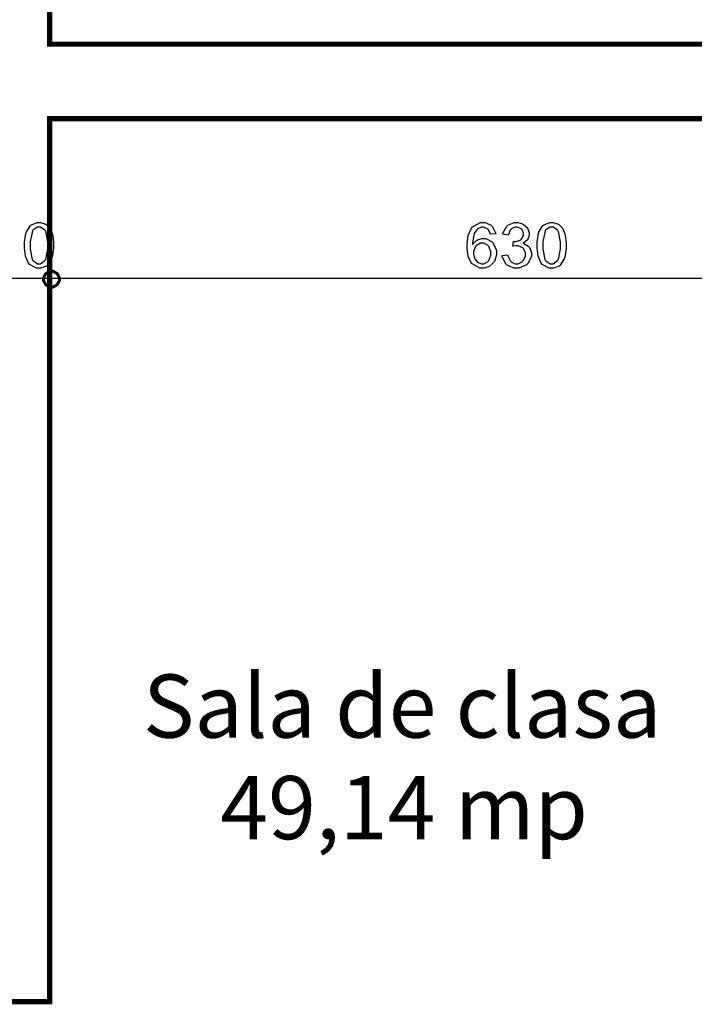
# Model space of a CAD drawing. Extents: x 3.7 to 46.3, y 3 to 33.4.
# Drawn here: x 40 to 41.8, y 14.1 to 16.7 of the extents above; entities that cross this region are included whole.
import ezdxf

# ---------------------------------------------------------------- set-up
doc = ezdxf.new("R2010")
doc.units = 0
doc.header["$MEASUREMENT"] = 0
doc.layers.add('Layer2', color=7, linetype='Continuous', lineweight=40)
doc.styles.add('style2', font='arialbd.ttf')

msp = doc.modelspace()

# ---------------------------------------------------------------- linework, layer by layer
at = {"color": 0}
for points, const_width in [([(42.6188, 16.2087), (42.6188, 16.417), (40.1171, 16.417), (40.1171, 14.0733), (39.9194, 14.0733), (39.9194, 16.9164), (40.1171, 16.9164), (40.1171, 16.6147), (42.6188, 16.6147), (42.6188, 16.7304), (42.8138, 16.7304), (42.8139, 16.6869), (42.8144, 16.2523), (42.8145, 16.2087), (42.6188, 16.2087)], 0.0139), ([(40.122, 16.0121), (40.1257, 16.0121), (40.137, 16.0059), (40.1431, 15.9947), (40.1431, 15.9909), (40.1431, 15.9873), (40.137, 15.9761), (40.1257, 15.9698), (40.122, 15.9698), (40.1183, 15.9698), (40.1071, 15.9761), (40.1009, 15.9873), (40.1009, 15.9909), (40.1009, 15.9947), (40.1071, 16.0059), (40.1183, 16.0121), (40.122, 16.0121)], 0.00787)]:
    msp.add_lwpolyline(points, close=True, dxfattribs=dict(at, const_width=const_width))
at = {"color": 254}
msp.add_lwpolyline([(42.6188, 16.2087), (42.6188, 16.417), (40.1171, 16.417), (40.1171, 14.0733), (39.9194, 14.0733), (39.9194, 16.9164), (40.1171, 16.9164), (40.1171, 16.6147), (42.6188, 16.6147), (42.6188, 16.7304), (42.8138, 16.7304), (42.8139, 16.6869), (42.8144, 16.2523), (42.8145, 16.2087), (42.6188, 16.2087)], close=True, dxfattribs=at)
at = {"color": 0}
for points in [[(40.0502, 16.0805), (40.0502, 16.089), (40.0538, 16.1122), (40.0546, 16.1144), (40.0553, 16.1165), (40.066, 16.133), (40.0674, 16.1341), (40.0688, 16.1352), (40.0838, 16.1412), (40.0888, 16.1412), (40.0931, 16.1412), (40.1044, 16.138), (40.1056, 16.1373), (40.1067, 16.1368), (40.1167, 16.1275), (40.1176, 16.1264), (40.1183, 16.1251), (40.1244, 16.1102), (40.1246, 16.1084), (40.1252, 16.1068), (40.1276, 16.087), (40.1276, 16.0805), (40.1276, 16.072), (40.1238, 16.049), (40.1231, 16.0469), (40.1224, 16.0448), (40.1117, 16.0283), (40.1103, 16.0272), (40.1089, 16.0259), (40.0938, 16.0202), (40.0888, 16.0202), (40.0821, 16.0202), (40.0634, 16.0302), (40.0617, 16.0323), (40.0598, 16.0348), (40.0531, 16.0519), (40.0502, 16.0733), (40.0502, 16.0805)], [(40.0652, 16.0805), (40.0652, 16.0708), (40.0707, 16.0433), (40.072, 16.0416), (40.0731, 16.0401), (40.0849, 16.032), (40.0888, 16.032), (40.0931, 16.032), (40.1046, 16.0402), (40.1057, 16.0419), (40.1069, 16.0436), (40.1126, 16.0714), (40.1126, 16.0805), (40.1126, 16.0902), (40.1069, 16.1179), (40.1057, 16.1196), (40.1046, 16.1212), (40.0926, 16.1291), (40.0887, 16.1291), (40.0846, 16.1291), (40.0735, 16.122), (40.0726, 16.1207), (40.0713, 16.1189), (40.0652, 16.0901), (40.0652, 16.0805)], [(41.3019, 16.1115), (41.2873, 16.1105), (41.287, 16.1119), (41.2824, 16.1223), (41.2819, 16.123), (41.2809, 16.1241), (41.2706, 16.1291), (41.2671, 16.1291), (41.2641, 16.1291), (41.2559, 16.1258), (41.2551, 16.1252), (41.2538, 16.1244), (41.2448, 16.1122), (41.2441, 16.1107), (41.2435, 16.109), (41.2401, 16.0862), (41.2401, 16.0833), (41.2409, 16.0847), (41.2517, 16.0944), (41.253, 16.0951), (41.2542, 16.0957), (41.2652, 16.099), (41.2689, 16.099), (41.2751, 16.099), (41.292, 16.0901), (41.2937, 16.0883), (41.2953, 16.0865), (41.3038, 16.0671), (41.3038, 16.0605), (41.3038, 16.0554), (41.2998, 16.0415), (41.2991, 16.04), (41.2983, 16.0383), (41.2873, 16.0261), (41.2857, 16.0251), (41.2845, 16.0243), (41.2712, 16.0202), (41.2667, 16.0202), (41.2594, 16.0202), (41.2391, 16.0314), (41.2371, 16.0336), (41.2353, 16.0358), (41.2285, 16.0512), (41.2258, 16.0711), (41.2258, 16.0777), (41.2258, 16.0851), (41.2288, 16.1073), (41.2362, 16.125), (41.2382, 16.1276), (41.2402, 16.1298), (41.261, 16.1412), (41.268, 16.1412), (41.2738, 16.1412), (41.2895, 16.1345), (41.291, 16.1333), (41.2926, 16.1319), (41.3016, 16.1139), (41.3019, 16.1115)], [(41.3189, 16.0534), (41.3335, 16.0554), (41.3339, 16.0533), (41.341, 16.0384), (41.342, 16.0376), (41.343, 16.0366), (41.3533, 16.032), (41.3567, 16.032), (41.361, 16.032), (41.3728, 16.038), (41.3741, 16.0393), (41.3752, 16.0405), (41.3813, 16.0527), (41.3813, 16.0569), (41.3813, 16.0609), (41.3756, 16.0723), (41.3745, 16.0733), (41.3735, 16.0744), (41.3617, 16.0798), (41.3578, 16.0798), (41.3552, 16.0798), (41.3487, 16.0786), (41.3476, 16.0783), (41.3494, 16.0909), (41.3499, 16.0909), (41.3514, 16.0909), (41.3514, 16.0909), (41.3557, 16.0909), (41.367, 16.0948), (41.3683, 16.0957), (41.3695, 16.0965), (41.3757, 16.1072), (41.3757, 16.1107), (41.3757, 16.114), (41.3713, 16.123), (41.3703, 16.1239), (41.3695, 16.1248), (41.3596, 16.1291), (41.3563, 16.1291), (41.3528, 16.1291), (41.3433, 16.1247), (41.3424, 16.1237), (41.3414, 16.1229), (41.3353, 16.1095), (41.3351, 16.1079), (41.3205, 16.1105), (41.3209, 16.1129), (41.331, 16.1318), (41.3327, 16.133), (41.3342, 16.1344), (41.3506, 16.1412), (41.356, 16.1412), (41.3605, 16.1412), (41.3726, 16.1376), (41.3738, 16.1369), (41.3753, 16.1362), (41.3858, 16.1269), (41.3864, 16.1257), (41.3871, 16.1244), (41.3907, 16.114), (41.3907, 16.1105), (41.3907, 16.1069), (41.3873, 16.0975), (41.3867, 16.0964), (41.386, 16.0954), (41.3759, 16.0869), (41.3745, 16.0864), (41.3763, 16.0859), (41.3898, 16.0775), (41.3907, 16.0762), (41.3917, 16.075), (41.3966, 16.0618), (41.3966, 16.0573), (41.3966, 16.0507), (41.387, 16.0326), (41.3852, 16.0308), (41.3832, 16.029), (41.3634, 16.02), (41.3567, 16.02), (41.3502, 16.02), (41.3324, 16.0279), (41.3306, 16.0295), (41.3289, 16.0311), (41.3192, 16.0509), (41.3189, 16.0534)], [(41.4116, 16.0805), (41.4116, 16.089), (41.4152, 16.1122), (41.4159, 16.1144), (41.4166, 16.1165), (41.4273, 16.133), (41.4287, 16.1341), (41.4301, 16.1352), (41.4452, 16.1412), (41.4502, 16.1412), (41.4544, 16.1412), (41.4658, 16.138), (41.4669, 16.1373), (41.4681, 16.1368), (41.478, 16.1275), (41.4788, 16.1264), (41.4796, 16.1251), (41.4856, 16.1102), (41.486, 16.1084), (41.4864, 16.1068), (41.4888, 16.087), (41.4888, 16.0805), (41.4888, 16.072), (41.4852, 16.049), (41.4845, 16.0469), (41.4838, 16.0448), (41.4731, 16.0283), (41.4717, 16.0272), (41.4703, 16.0259), (41.4552, 16.0202), (41.4502, 16.0202), (41.4434, 16.0202), (41.4248, 16.0302), (41.4231, 16.0323), (41.4212, 16.0348), (41.4145, 16.0519), (41.4116, 16.0733), (41.4116, 16.0805)], [(41.4266, 16.0805), (41.4266, 16.0708), (41.4321, 16.0433), (41.4333, 16.0416), (41.4344, 16.0401), (41.4462, 16.032), (41.4502, 16.032), (41.4544, 16.032), (41.4659, 16.0402), (41.4671, 16.0419), (41.4683, 16.0436), (41.4738, 16.0714), (41.4738, 16.0805), (41.4738, 16.0902), (41.4683, 16.1179), (41.4671, 16.1196), (41.4659, 16.1212), (41.4539, 16.1291), (41.4499, 16.1291), (41.446, 16.1291), (41.4349, 16.122), (41.4339, 16.1207), (41.4327, 16.1189), (41.4266, 16.0901), (41.4266, 16.0805)], [(41.2424, 16.0605), (41.2424, 16.0569), (41.2451, 16.0473), (41.2456, 16.0462), (41.2462, 16.045), (41.2535, 16.0364), (41.2545, 16.0358), (41.2555, 16.0351), (41.2637, 16.032), (41.2664, 16.032), (41.2705, 16.032), (41.2813, 16.0383), (41.2823, 16.0396), (41.2835, 16.0408), (41.2888, 16.055), (41.2888, 16.0597), (41.2888, 16.0645), (41.2837, 16.0779), (41.2826, 16.079), (41.2814, 16.0802), (41.2696, 16.0862), (41.2659, 16.0862), (41.2617, 16.0862), (41.2503, 16.0802), (41.2491, 16.079), (41.248, 16.0779), (41.2424, 16.0648), (41.2424, 16.0605)]]:
    msp.add_lwpolyline(points, close=True, dxfattribs=at)
at = {"color": 0, "const_width": 0.003}
msp.add_lwpolyline([(35.5663, 15.9932), (43.0413, 15.9932)], dxfattribs=at)
at = {"color": 0}
msp.add_lwpolyline([(40.122, 16.0121), (40.1257, 16.0121), (40.137, 16.0059), (40.1431, 15.9947), (40.1431, 15.9909), (40.1431, 15.9873), (40.137, 15.9761), (40.1257, 15.9698), (40.122, 15.9698), (40.1183, 15.9698), (40.1071, 15.9761), (40.1009, 15.9873), (40.1009, 15.9909), (40.1009, 15.9947), (40.1071, 16.0059), (40.1183, 16.0121), (40.122, 16.0121)], dxfattribs=at)

# ---------------------------------------------------------------- texts
at = {"layer": 'Layer2', "linetype": 'ByBlock', "style": 'style2'}
for s, p in [('Sala de clasa', (40.3652, 14.774)), ('    49,14 mp', (40.3652, 14.5046))]:
    msp.add_text(s, height=0.167724, dxfattribs=at).set_placement(p)

doc.saveas('drawing.dxf')
